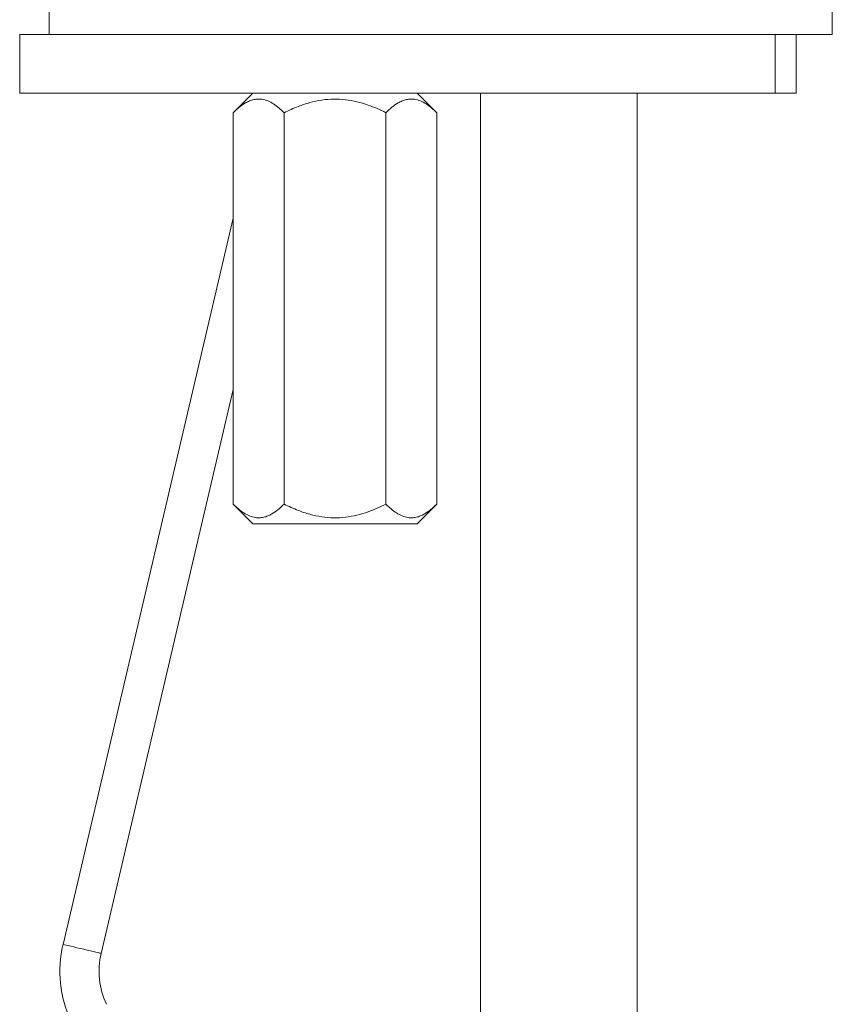
# Model space of a CAD drawing. Units: millimetres. Extents: x -248 to 548, y -331 to 540.
# Drawn here: x 28 to 70, y 150 to 200 of the extents above; entities that cross this region are included whole.
import ezdxf

# ---------------------------------------------------------------- set-up
doc = ezdxf.new("R2010")
doc.units = ezdxf.units.MM

msp = doc.modelspace()

# ---------------------------------------------------------------- linework, layer by layer
at = {"color": 7, "linetype": 'Continuous', "lineweight": 18}
for p, q in [((29.938, 201.204), (29.938, 199.704)), ((69.938, 199.704), (69.938, 201.204)), ((28.438, 199.704), (28.438, 196.704)), ((28.438, 199.704), (67.025, 199.704)), ((67.025, 199.704), (67.025, 196.704)), ((67.025, 199.704), (68.088, 199.704)), ((68.088, 196.704), (68.088, 199.704)), ((68.088, 199.704), (69.938, 199.704)), ((28.438, 196.704), (67.025, 196.704)), ((40.346, 196.704), (39.346, 195.704)), ((49.738, 195.704), (48.738, 196.704)), ((51.967, 196.704), (51.967, 109.196)), ((59.967, 92.039), (59.967, 196.704)), ((67.025, 196.704), (68.088, 196.704)), ((39.346, 195.704), (39.346, 175.704)), ((41.944, 195.704), (41.944, 175.704)), ((47.14, 195.704), (47.14, 175.704)), ((49.738, 195.704), (49.738, 175.704)), ((39.346, 190.321), (30.65, 153.215)), ((32.598, 152.758), (39.346, 181.555)), ((39.346, 175.704), (40.346, 174.704)), ((48.738, 174.704), (49.738, 175.704)), ((48.738, 174.704), (40.346, 174.704))]:
    msp.add_line(p, q, dxfattribs=at)
at = {"color": 8, "linetype": 'Continuous', "lineweight": 18, "flags": 128}
msp.add_lwpolyline([(32.598, 152.758), (32.597, 152.759), (32.575, 152.764), (32.522, 152.776), (32.44, 152.795), (32.331, 152.821), (32.199, 152.852), (32.049, 152.887), (31.885, 152.925), (31.712, 152.966), (31.536, 153.007), (31.364, 153.048), (31.199, 153.086), (31.049, 153.121), (30.917, 153.152), (30.808, 153.178), (30.726, 153.197), (30.673, 153.209), (30.651, 153.215), (30.65, 153.215)], dxfattribs=at)
at = {"color": 7, "linetype": 'Continuous', "lineweight": 18}
for radius in [6, 4]:
    msp.add_arc((36.492, 151.846), radius, 166.8112, 205, dxfattribs=at)
for points, knots in [([(41.944, 195.704), (41.856, 195.788), (41.679, 195.957), (41.401, 196.163), (41.11, 196.317), (40.84, 196.393), (40.6, 196.406), (40.389, 196.378), (40.178, 196.311), (39.931, 196.188), (39.65, 195.993), (39.448, 195.801), (39.346, 195.704)], [0, 0, 0, 0, 0.108079, 0.216109, 0.328006, 0.439828, 0.51665, 0.593474, 0.672841, 0.752228, 0.875547, 1, 1, 1, 1]), ([(47.14, 195.704), (46.992, 195.776), (46.695, 195.919), (46.203, 196.112), (45.663, 196.273), (45.076, 196.38), (44.471, 196.414), (43.86, 196.361), (43.252, 196.229), (42.607, 196.017), (42.182, 195.816), (41.944, 195.704)], [0, 0, 0, 0, 0.091115, 0.182207, 0.291945, 0.40196, 0.51148, 0.625584, 0.740235, 0.854615, 1, 1, 1, 1]), ([(49.738, 195.704), (49.65, 195.788), (49.474, 195.957), (49.195, 196.163), (48.904, 196.317), (48.634, 196.393), (48.394, 196.406), (48.183, 196.378), (47.973, 196.311), (47.725, 196.188), (47.444, 195.993), (47.242, 195.801), (47.14, 195.704)], [0, 0, 0, 0, 0.108079, 0.216108, 0.328006, 0.439828, 0.51665, 0.593474, 0.672841, 0.752228, 0.875547, 1, 1, 1, 1]), ([(39.346, 175.704), (39.434, 175.62), (39.611, 175.451), (39.889, 175.245), (40.18, 175.091), (40.45, 175.015), (40.69, 175.003), (40.901, 175.03), (41.112, 175.098), (41.36, 175.22), (41.64, 175.415), (41.842, 175.607), (41.944, 175.704)], [0, 0, 0, 0, 0.1080787, 0.2161084, 0.328006, 0.4398279, 0.5166497, 0.5934737, 0.6728411, 0.7522285, 0.875547, 1, 1, 1, 1]), ([(41.944, 175.704), (42.182, 175.592), (42.607, 175.391), (43.252, 175.179), (43.86, 175.047), (44.471, 174.994), (45.076, 175.028), (45.663, 175.135), (46.203, 175.296), (46.695, 175.489), (46.992, 175.633), (47.14, 175.704)], [0, 0, 0, 0, 0.145385, 0.259764, 0.374415, 0.48852, 0.59804, 0.708055, 0.817793, 0.908885, 1, 1, 1, 1]), ([(47.14, 175.704), (47.228, 175.62), (47.405, 175.451), (47.684, 175.245), (47.974, 175.091), (48.244, 175.015), (48.485, 175.003), (48.695, 175.03), (48.906, 175.098), (49.154, 175.22), (49.434, 175.415), (49.637, 175.607), (49.738, 175.704)], [0, 0, 0, 0, 0.108079, 0.216108, 0.328006, 0.439828, 0.51665, 0.593474, 0.672841, 0.752228, 0.875547, 1, 1, 1, 1])]:
    msp.add_open_spline(points, degree=3, knots=knots, dxfattribs=at)

doc.saveas('drawing.dxf')
